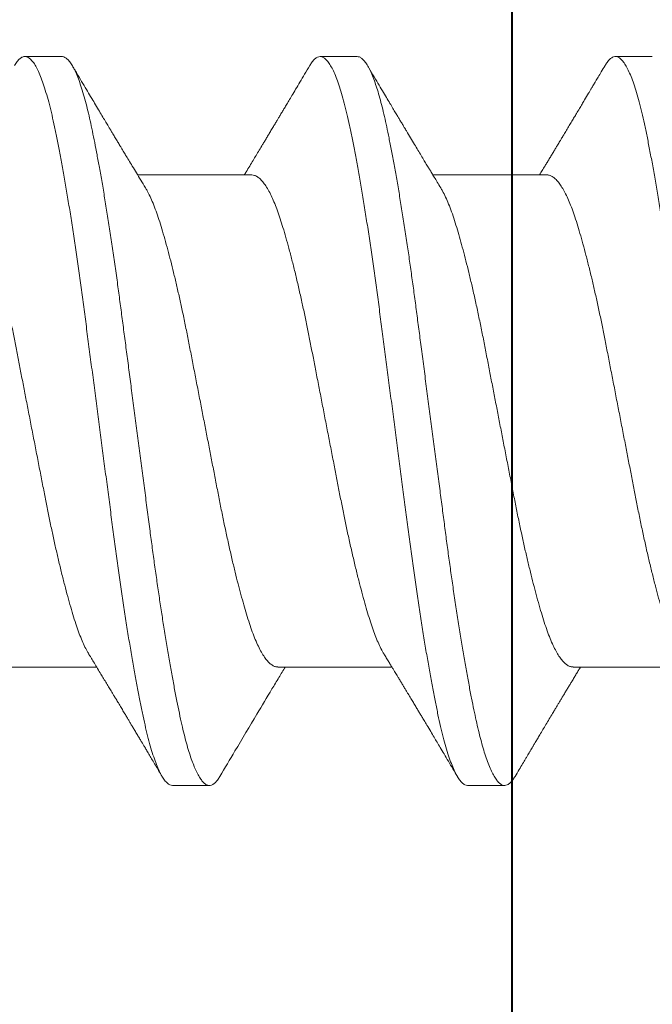
# Model space of a CAD drawing. Units: inches. Extents: x 191264 to 191318, y 271808 to 271918.
# Drawn here: x 191272 to 191272, y 271904 to 271904 of the extents above; entities that cross this region are included whole.
import ezdxf

# ---------------------------------------------------------------- set-up
doc = ezdxf.new("R2010")
doc.units = ezdxf.units.IN
doc.header["$MEASUREMENT"] = 0
doc.linetypes.add('SLD-Solid', pattern=[0])
doc.layers.add('DIMENSIONS', color=12, linetype='Continuous', lineweight=25)
doc.layers.add('MEDIUM', color=150, linetype='Continuous', lineweight=40)

# ---------------------------------------------------------------- blocks, each defined once
blk = doc.blocks.new('A$C373de670')
at = {"color": 7, "linetype": 'SLD-Solid', "lineweight": 15}
for p, q in [((-0.06413, 0.88791), (-0.06413, 0.85819)), ((0.095, 0.86727), (0.095, 0.87688)), ((0.06413, 0.81779), (0.06413, 0.8475)), ((-0.095, 0.83842), (-0.095, 0.82881)), ((-0.06413, 0.81098), (-0.06413, 0.78127)), ((0.095, 0.79035), (0.095, 0.79996)), ((0.06413, 0.74086), (0.06413, 0.77058)), ((-0.095, 0.7615), (-0.095, 0.75188)), ((-0.06413, 0.73406), (-0.06413, 0.70434)), ((0.095, 0.71342), (0.095, 0.72304))]:
    blk.add_line(p, q, dxfattribs=at)
for points, knots in [([(0.06412, 0.89471), (0.0641, 0.89448), (0.06406, 0.89402), (0.06371, 0.89328), (0.06312, 0.89251), (0.06224, 0.89172), (0.06111, 0.89091), (0.05972, 0.89011), (0.05809, 0.88932), (0.05626, 0.88854), (0.05427, 0.8878), (0.05213, 0.88709), (0.04981, 0.88638), (0.04729, 0.88565), (0.04454, 0.8849), (0.04155, 0.88412), (0.03832, 0.88332), (0.03493, 0.88252), (0.0314, 0.88172), (0.02775, 0.88093), (0.02409, 0.88017), (0.02042, 0.87944), (0.01676, 0.87873), (0.01302, 0.87801), (0.00921, 0.87727), (0.00528, 0.8765), (0.00123, 0.87572), (-0.0029, 0.87492), (-0.00701, 0.87412), (-0.01108, 0.87333), (-0.01508, 0.87255), (-0.01892, 0.87181), (-0.02262, 0.87109), (-0.02617, 0.87036), (-0.02965, 0.86962), (-0.03303, 0.86888), (-0.03637, 0.86811), (-0.03964, 0.86732), (-0.0428, 0.86652), (-0.04577, 0.86573), (-0.04855, 0.86495), (-0.05111, 0.86419), (-0.05341, 0.86346), (-0.05548, 0.86272), (-0.05732, 0.86198), (-0.05895, 0.86123), (-0.0601, 0.86064), (-0.06062, 0.86031), (-0.06075, 0.86022)], [0, 0, 0, 0, 0.020394, 0.041675, 0.064392, 0.087213, 0.110088, 0.132966, 0.155796, 0.178529, 0.19983, 0.220961, 0.242057, 0.263327, 0.284736, 0.307547, 0.330418, 0.353299, 0.376138, 0.398885, 0.421491, 0.442634, 0.46372, 0.484981, 0.506381, 0.527883, 0.550749, 0.573631, 0.596478, 0.619238, 0.641863, 0.664306, 0.685385, 0.706635, 0.728027, 0.749523, 0.77108, 0.793963, 0.816816, 0.83959, 0.862233, 0.8847, 0.90705, 0.928289, 0.949674, 0.971164, 0.992719, 1, 1, 1, 1]), ([(0.09266, 0.87959), (0.09303, 0.87936), (0.09376, 0.87889), (0.09448, 0.87819), (0.09492, 0.87751), (0.09505, 0.87683), (0.09488, 0.87616), (0.0944, 0.87547), (0.09361, 0.87477), (0.09251, 0.87406), (0.0911, 0.87335), (0.08939, 0.87263), (0.08739, 0.87192), (0.0851, 0.87121), (0.08255, 0.87051), (0.07974, 0.86982), (0.0767, 0.86915), (0.0734, 0.86848), (0.06986, 0.86779), (0.06607, 0.86709), (0.06204, 0.86638), (0.05781, 0.86566), (0.05338, 0.86495), (0.04877, 0.86423), (0.04402, 0.86352), (0.03915, 0.86283), (0.03417, 0.86214), (0.02911, 0.86147), (0.02395, 0.86079), (0.0187, 0.8601), (0.01335, 0.8594), (0.00794, 0.85869), (0.00248, 0.85798), (-0.00298, 0.85726), (-0.00843, 0.85655), (-0.01384, 0.85584), (-0.01918, 0.85514), (-0.02442, 0.85445), (-0.02957, 0.85378), (-0.03463, 0.85311), (-0.03959, 0.85242), (-0.04446, 0.85172), (-0.0492, 0.85101), (-0.05379, 0.8503), (-0.0582, 0.84958), (-0.06242, 0.84887), (-0.06642, 0.84816), (-0.07019, 0.84746), (-0.07371, 0.84677), (-0.07698, 0.8461), (-0.08001, 0.84542), (-0.08279, 0.84474), (-0.08532, 0.84404), (-0.08758, 0.84333), (-0.08956, 0.84261), (-0.09124, 0.8419), (-0.09262, 0.84118), (-0.09369, 0.84047), (-0.09445, 0.83977), (-0.09492, 0.83909), (-0.09497, 0.83864), (-0.095, 0.83842)], [0, 0, 0, 0, 0.016755, 0.033723, 0.050589, 0.067327, 0.084085, 0.100968, 0.11795, 0.135002, 0.152095, 0.169201, 0.18629, 0.203334, 0.220304, 0.237171, 0.25391, 0.270667, 0.287549, 0.304529, 0.32158, 0.338673, 0.355779, 0.372869, 0.389914, 0.406884, 0.423753, 0.440494, 0.457248, 0.474129, 0.491108, 0.508159, 0.525252, 0.542358, 0.559448, 0.576493, 0.593465, 0.610335, 0.627077, 0.64383, 0.660709, 0.677688, 0.694738, 0.71183, 0.728936, 0.746027, 0.763073, 0.780045, 0.796917, 0.813661, 0.830412, 0.84729, 0.864267, 0.881316, 0.898408, 0.915515, 0.932605, 0.949652, 0.966626, 0.983499, 1, 1, 1, 1]), ([(0.09497, 0.86727), (0.09498, 0.8672), (0.09501, 0.86693), (0.09481, 0.86646), (0.09437, 0.86584), (0.09364, 0.86518), (0.0926, 0.8645), (0.09128, 0.86382), (0.08968, 0.86313), (0.08781, 0.86244), (0.08567, 0.86176), (0.08335, 0.86111), (0.08088, 0.86048), (0.0783, 0.85988), (0.07553, 0.85929), (0.07257, 0.8587), (0.06941, 0.85809), (0.06596, 0.85745), (0.06221, 0.85679), (0.05815, 0.8561), (0.05392, 0.85542), (0.04952, 0.85473), (0.04498, 0.85405), (0.04032, 0.85338), (0.0357, 0.85273), (0.03114, 0.85212), (0.02664, 0.85153), (0.02207, 0.85093), (0.01742, 0.85032), (0.0127, 0.8497), (0.00779, 0.84906), (0.0027, 0.84839), (-0.00254, 0.84771), (-0.00778, 0.84702), (-0.01298, 0.84634), (-0.01812, 0.84567), (-0.02317, 0.845), (-0.028, 0.84437), (-0.03261, 0.84376), (-0.03701, 0.84316), (-0.04135, 0.84255), (-0.0456, 0.84193), (-0.04975, 0.84131), (-0.0539, 0.84066), (-0.05802, 0.83999), (-0.06209, 0.83931), (-0.06595, 0.83863), (-0.0696, 0.83795), (-0.07302, 0.83729), (-0.07622, 0.83664), (-0.0791, 0.83602), (-0.0817, 0.8354), (-0.08403, 0.83479), (-0.08615, 0.83417), (-0.08807, 0.83354), (-0.08976, 0.83291), (-0.09127, 0.83226), (-0.09257, 0.8316), (-0.09361, 0.83091), (-0.09437, 0.83024), (-0.09485, 0.82958), (-0.09504, 0.82893), (-0.09495, 0.82829), (-0.0946, 0.82765), (-0.09399, 0.82702), (-0.09334, 0.82651), (-0.09281, 0.8262), (-0.09263, 0.8261)], [0, 0, 0, 0, 0.005268, 0.020037, 0.034901, 0.051201, 0.067568, 0.083974, 0.100396, 0.116807, 0.133181, 0.149492, 0.164369, 0.179154, 0.193858, 0.208639, 0.223513, 0.238461, 0.254829, 0.271236, 0.287658, 0.304068, 0.32044, 0.33675, 0.352972, 0.367744, 0.382449, 0.397243, 0.412127, 0.427082, 0.44209, 0.458498, 0.47492, 0.491329, 0.5077, 0.524007, 0.540226, 0.556333, 0.571042, 0.585848, 0.600741, 0.615704, 0.630717, 0.64576, 0.662182, 0.67859, 0.69496, 0.711265, 0.727481, 0.743584, 0.759636, 0.774454, 0.789357, 0.804327, 0.819344, 0.83439, 0.849444, 0.865851, 0.882219, 0.898522, 0.914735, 0.930835, 0.946889, 0.963061, 0.977974, 0.99295, 1, 1, 1, 1]), ([(0.06078, 0.84547), (0.06146, 0.84588), (0.06276, 0.84667), (0.06464, 0.84781), (0.06637, 0.84886), (0.0679, 0.84979), (0.06921, 0.85058), (0.07024, 0.8512), (0.07109, 0.85171), (0.0719, 0.85219), (0.07282, 0.85275), (0.07381, 0.85334), (0.07475, 0.8539), (0.07547, 0.85434), (0.07613, 0.85473), (0.07689, 0.85518), (0.07796, 0.85582), (0.07927, 0.85661), (0.08077, 0.8575), (0.0824, 0.85847), (0.08413, 0.8595), (0.08598, 0.8606), (0.08801, 0.86181), (0.09025, 0.86314), (0.09183, 0.86407), (0.09266, 0.86457)], [0, 0, 0, 0, 0.063849, 0.123044, 0.17756, 0.226665, 0.267945, 0.30118, 0.323593, 0.347925, 0.377242, 0.410563, 0.44127, 0.465284, 0.478524, 0.503048, 0.53669, 0.579266, 0.626768, 0.677616, 0.731816, 0.789374, 0.851829, 0.922012, 1, 1, 1, 1]), ([(-0.06076, 0.86023), (-0.06082, 0.8602), (-0.06109, 0.86003), (-0.06177, 0.85962), (-0.06284, 0.85897), (-0.0642, 0.85814), (-0.06555, 0.85733), (-0.06684, 0.85655), (-0.06805, 0.85582), (-0.06922, 0.85511), (-0.07024, 0.8545), (-0.07107, 0.854), (-0.0718, 0.85356), (-0.0726, 0.85308), (-0.07358, 0.85249), (-0.07466, 0.85184), (-0.07576, 0.85119), (-0.07675, 0.85059), (-0.07761, 0.85008), (-0.0784, 0.84961), (-0.07918, 0.84914), (-0.08002, 0.84864), (-0.08096, 0.84808), (-0.08194, 0.84749), (-0.08287, 0.84694), (-0.08366, 0.84647), (-0.08436, 0.84605), (-0.08512, 0.8456), (-0.08604, 0.84505), (-0.08714, 0.8444), (-0.08838, 0.84367), (-0.08972, 0.84287), (-0.09116, 0.84202), (-0.09215, 0.84143), (-0.09266, 0.84113)], [0, 0, 0, 0, 0.005268, 0.025729, 0.06389, 0.106963, 0.154052, 0.190855, 0.228907, 0.267536, 0.301747, 0.324805, 0.345731, 0.370594, 0.40022, 0.437172, 0.472428, 0.503496, 0.530369, 0.553272, 0.577517, 0.603641, 0.632936, 0.665389, 0.695716, 0.719747, 0.739543, 0.761842, 0.790853, 0.826148, 0.864994, 0.906915, 0.951915, 1, 1, 1, 1]), ([(-0.0641, 0.81098), (-0.0641, 0.81115), (-0.06409, 0.81156), (-0.06382, 0.81222), (-0.06331, 0.81295), (-0.06257, 0.8137), (-0.06157, 0.81447), (-0.06031, 0.81526), (-0.05878, 0.81606), (-0.05701, 0.81685), (-0.05501, 0.81763), (-0.05281, 0.81839), (-0.05044, 0.81912), (-0.04793, 0.81986), (-0.04528, 0.8206), (-0.04244, 0.82135), (-0.03945, 0.8221), (-0.03624, 0.82287), (-0.03283, 0.82365), (-0.02923, 0.82445), (-0.02553, 0.82523), (-0.02175, 0.82599), (-0.01788, 0.82674), (-0.01402, 0.82749), (-0.01015, 0.82824), (-0.00631, 0.82899), (-0.00242, 0.82974), (0.00147, 0.8305), (0.00543, 0.83127), (0.00945, 0.83205), (0.01348, 0.83283), (0.01743, 0.8336), (0.0213, 0.83434), (0.02509, 0.83511), (0.02874, 0.83587), (0.03221, 0.83663), (0.03552, 0.83739), (0.03869, 0.83814), (0.04173, 0.8389), (0.04466, 0.83966), (0.04746, 0.84043), (0.0501, 0.8412), (0.05254, 0.84195), (0.05476, 0.84271), (0.05679, 0.84349), (0.05854, 0.84426), (0.05987, 0.84493), (0.06052, 0.84532), (0.06076, 0.84547)], [0, 0, 0, 0, 0.015203, 0.036442, 0.057827, 0.079317, 0.10087, 0.12375, 0.146604, 0.16938, 0.192029, 0.214503, 0.236848, 0.258076, 0.279453, 0.300937, 0.322487, 0.344061, 0.36692, 0.389708, 0.412374, 0.434872, 0.457213, 0.479711, 0.501079, 0.522557, 0.544104, 0.565678, 0.587235, 0.610034, 0.632718, 0.655237, 0.677582, 0.700056, 0.722705, 0.744178, 0.765722, 0.787295, 0.808855, 0.830359, 0.853058, 0.8756, 0.897954, 0.920404, 0.943035, 0.965799, 0.987339, 1, 1, 1, 1]), ([(-0.09266, 0.8261), (-0.09045, 0.82479), (-0.08502, 0.82157), (-0.07741, 0.81704), (-0.07104, 0.81322), (-0.06695, 0.81075), (-0.06504, 0.80959), (-0.06413, 0.80904)], [0, 0, 0, 0, 0.232705, 0.569015, 0.798559, 0.903691, 1, 1, 1, 1]), ([(0.09266, 0.80267), (0.0919, 0.80312), (0.09045, 0.80397), (0.08838, 0.8052), (0.08653, 0.8063), (0.08491, 0.80726), (0.08352, 0.80809), (0.08236, 0.80878), (0.08138, 0.80936), (0.08063, 0.80981), (0.08008, 0.81014), (0.07963, 0.81041), (0.07912, 0.81071), (0.07847, 0.8111), (0.07766, 0.81159), (0.07671, 0.81215), (0.0757, 0.81276), (0.07471, 0.81335), (0.07378, 0.81391), (0.0729, 0.81444), (0.07184, 0.81507), (0.07062, 0.81581), (0.06923, 0.81664), (0.06786, 0.81747), (0.06643, 0.81833), (0.06517, 0.81909), (0.0644, 0.81956), (0.06413, 0.81973)], [0, 0, 0, 0, 0.079806, 0.152141, 0.217032, 0.274502, 0.321812, 0.362587, 0.396801, 0.424401, 0.441451, 0.45497, 0.471921, 0.494423, 0.523101, 0.557543, 0.594219, 0.628939, 0.661696, 0.692495, 0.721337, 0.773296, 0.821037, 0.867314, 0.918117, 0.971436, 1, 1, 1, 1]), ([(0.06412, 0.81779), (0.0641, 0.81755), (0.06406, 0.81705), (0.06367, 0.81629), (0.06304, 0.81551), (0.06213, 0.81471), (0.06098, 0.81391), (0.05959, 0.81312), (0.058, 0.81236), (0.05624, 0.81161), (0.05429, 0.81088), (0.05215, 0.81017), (0.04978, 0.80945), (0.04717, 0.80869), (0.04429, 0.80791), (0.04122, 0.80711), (0.03797, 0.80631), (0.03457, 0.80551), (0.03109, 0.80473), (0.02758, 0.80397), (0.02405, 0.80324), (0.02046, 0.80252), (0.0168, 0.80182), (0.01298, 0.80108), (0.00902, 0.80031), (0.00493, 0.79951), (0.0008, 0.79871), (-0.00333, 0.79791), (-0.00743, 0.79711), (-0.01142, 0.79634), (-0.01526, 0.79559), (-0.01896, 0.79488), (-0.02258, 0.79417), (-0.02613, 0.79345), (-0.02968, 0.79269), (-0.0332, 0.79191), (-0.03667, 0.79111), (-0.03998, 0.79031), (-0.04312, 0.78951), (-0.04607, 0.78873), (-0.04877, 0.78796), (-0.05122, 0.78723), (-0.05343, 0.78653), (-0.05546, 0.7858), (-0.05731, 0.78506), (-0.05896, 0.7843), (-0.06012, 0.78371), (-0.06064, 0.78337), (-0.06075, 0.7833)], [0, 0, 0, 0, 0.021457, 0.044042, 0.066774, 0.089606, 0.112486, 0.135364, 0.156887, 0.178322, 0.199626, 0.220762, 0.241858, 0.264423, 0.28714, 0.309963, 0.33284, 0.355721, 0.378554, 0.399996, 0.42131, 0.442458, 0.463545, 0.484806, 0.507508, 0.53032, 0.553194, 0.576077, 0.598919, 0.62167, 0.642993, 0.664153, 0.685233, 0.706483, 0.727877, 0.750679, 0.773548, 0.796432, 0.819282, 0.842046, 0.864676, 0.885847, 0.906921, 0.928161, 0.949547, 0.971038, 0.993902, 1, 1, 1, 1]), ([(0.09264, 0.80267), (0.09297, 0.80246), (0.09369, 0.80202), (0.09441, 0.80136), (0.09489, 0.80067), (0.09505, 0.79999), (0.09491, 0.79932), (0.09447, 0.79863), (0.09372, 0.79793), (0.09266, 0.79723), (0.09129, 0.79651), (0.08962, 0.7958), (0.08765, 0.79508), (0.0854, 0.79437), (0.08288, 0.79367), (0.0801, 0.79298), (0.07708, 0.79231), (0.07382, 0.79164), (0.07031, 0.79095), (0.06655, 0.79025), (0.06255, 0.78954), (0.05834, 0.78883), (0.05393, 0.78811), (0.04935, 0.7874), (0.04461, 0.78669), (0.03975, 0.78599), (0.03479, 0.7853), (0.02974, 0.78462), (0.02459, 0.78395), (0.01935, 0.78327), (0.01401, 0.78257), (0.00861, 0.78186), (0.00316, 0.78114), (-0.00231, 0.78043), (-0.00776, 0.77971), (-0.01317, 0.779), (-0.01852, 0.7783), (-0.02378, 0.77761), (-0.02894, 0.77694), (-0.03401, 0.77627), (-0.03899, 0.77558), (-0.04387, 0.77488), (-0.04862, 0.77417), (-0.05323, 0.77346), (-0.05767, 0.77274), (-0.06191, 0.77203), (-0.06594, 0.77132), (-0.06974, 0.77062), (-0.07329, 0.76993), (-0.07659, 0.76926), (-0.07965, 0.76859), (-0.08246, 0.7679), (-0.08502, 0.7672), (-0.08732, 0.76649), (-0.08933, 0.76578), (-0.09105, 0.76506), (-0.09247, 0.76435), (-0.09357, 0.76364), (-0.09438, 0.76294), (-0.09484, 0.76225), (-0.09504, 0.76177), (-0.09499, 0.76152), (-0.09499, 0.7615)], [0, 0, 0, 0, 0.014676, 0.031655, 0.048535, 0.065289, 0.08203, 0.098899, 0.11587, 0.132914, 0.150004, 0.16711, 0.184202, 0.201253, 0.218233, 0.235114, 0.25187, 0.268609, 0.285477, 0.302446, 0.31949, 0.336579, 0.353685, 0.370778, 0.38783, 0.404811, 0.421693, 0.438451, 0.455189, 0.472055, 0.489023, 0.506066, 0.523155, 0.540261, 0.557354, 0.574406, 0.591388, 0.608272, 0.625031, 0.641768, 0.658633, 0.6756, 0.692642, 0.709731, 0.726837, 0.74393, 0.760983, 0.777966, 0.794851, 0.811612, 0.828347, 0.845211, 0.862177, 0.879219, 0.896307, 0.913412, 0.930507, 0.94756, 0.964544, 0.981431, 0.998193, 1, 1, 1, 1]), ([(0.09499, 0.79035), (0.09497, 0.79014), (0.09493, 0.78972), (0.09451, 0.78907), (0.09382, 0.7884), (0.09284, 0.78772), (0.09158, 0.78704), (0.09004, 0.78635), (0.08827, 0.78568), (0.08632, 0.78504), (0.08421, 0.78442), (0.08189, 0.78381), (0.07939, 0.7832), (0.0767, 0.78261), (0.07373, 0.782), (0.07045, 0.78136), (0.06685, 0.78069), (0.06304, 0.78001), (0.05903, 0.77933), (0.05483, 0.77864), (0.05046, 0.77795), (0.04608, 0.77729), (0.0417, 0.77665), (0.03737, 0.77604), (0.03298, 0.77544), (0.02851, 0.77485), (0.02397, 0.77426), (0.01921, 0.77363), (0.01423, 0.77298), (0.00904, 0.7723), (0.00381, 0.77161), (-0.00143, 0.77093), (-0.00667, 0.77024), (-0.01188, 0.76956), (-0.01689, 0.7689), (-0.02169, 0.76827), (-0.02627, 0.76767), (-0.03077, 0.76709), (-0.0352, 0.76649), (-0.03957, 0.76588), (-0.04399, 0.76525), (-0.04843, 0.76459), (-0.05286, 0.7639), (-0.05714, 0.76322), (-0.06124, 0.76253), (-0.06515, 0.76185), (-0.06885, 0.76117), (-0.07222, 0.76053), (-0.07529, 0.75991), (-0.07808, 0.75932), (-0.08068, 0.75872), (-0.08309, 0.75812), (-0.0853, 0.7575), (-0.08737, 0.75686), (-0.08925, 0.75619), (-0.09092, 0.7555), (-0.09231, 0.75482), (-0.09341, 0.75414), (-0.09424, 0.75346), (-0.09477, 0.7528), (-0.09502, 0.75216), (-0.095, 0.75156), (-0.09476, 0.75096), (-0.09426, 0.75035), (-0.09358, 0.74976), (-0.09295, 0.74936), (-0.09265, 0.74918)], [0, 0, 0, 0, 0.01531, 0.031497, 0.04778, 0.064134, 0.080534, 0.096955, 0.113369, 0.128389, 0.143364, 0.158273, 0.173097, 0.187821, 0.202559, 0.218749, 0.235034, 0.25139, 0.267791, 0.284212, 0.300626, 0.317008, 0.331975, 0.346875, 0.361688, 0.376401, 0.391152, 0.406001, 0.422289, 0.438646, 0.455048, 0.471469, 0.487882, 0.504263, 0.520585, 0.535475, 0.550277, 0.564984, 0.579747, 0.594607, 0.609543, 0.625902, 0.642305, 0.658725, 0.675138, 0.691518, 0.707838, 0.724075, 0.738864, 0.753568, 0.768344, 0.783214, 0.798158, 0.813158, 0.829561, 0.845982, 0.862395, 0.878773, 0.895091, 0.911325, 0.92745, 0.942153, 0.956942, 0.971822, 0.986774, 1, 1, 1, 1]), ([(0.06078, 0.76855), (0.06128, 0.76885), (0.0622, 0.76941), (0.06348, 0.77019), (0.06456, 0.77085), (0.06545, 0.77138), (0.06613, 0.7718), (0.06691, 0.77227), (0.06791, 0.77287), (0.0692, 0.77365), (0.07062, 0.7745), (0.07214, 0.77542), (0.07382, 0.77642), (0.07529, 0.7773), (0.07645, 0.778), (0.07718, 0.77843), (0.07773, 0.77876), (0.07819, 0.77904), (0.07871, 0.77935), (0.07942, 0.77977), (0.08037, 0.78034), (0.08152, 0.78102), (0.08286, 0.78182), (0.08439, 0.78273), (0.08614, 0.78377), (0.08811, 0.78495), (0.09031, 0.78625), (0.09185, 0.78716), (0.09266, 0.78764)], [0, 0, 0, 0, 0.0466799, 0.0870855, 0.1211967, 0.1489959, 0.1704689, 0.1859232, 0.2222963, 0.2647643, 0.3078207, 0.355658, 0.4082818, 0.4654146, 0.4943812, 0.5172577, 0.5340367, 0.5461477, 0.5603767, 0.5835366, 0.6125347, 0.6500078, 0.6908503, 0.7386701, 0.7934797, 0.8552933, 0.9241272, 1, 1, 1, 1]), ([(-0.06076, 0.78331), (-0.06081, 0.78328), (-0.06123, 0.78303), (-0.06197, 0.78257), (-0.06296, 0.78197), (-0.06383, 0.78144), (-0.06459, 0.78098), (-0.06523, 0.78059), (-0.0658, 0.78025), (-0.0664, 0.77989), (-0.0671, 0.77947), (-0.06791, 0.77898), (-0.06876, 0.77846), (-0.06959, 0.77797), (-0.07037, 0.7775), (-0.07127, 0.77695), (-0.07228, 0.77635), (-0.07339, 0.77568), (-0.07441, 0.77507), (-0.07536, 0.7745), (-0.07624, 0.77397), (-0.07712, 0.77344), (-0.07812, 0.77285), (-0.07941, 0.77208), (-0.08088, 0.7712), (-0.08238, 0.77031), (-0.08377, 0.76948), (-0.08522, 0.76862), (-0.08687, 0.76764), (-0.08872, 0.76654), (-0.09068, 0.76538), (-0.092, 0.76459), (-0.09266, 0.7642)], [0, 0, 0, 0, 0.005193, 0.039432, 0.070377, 0.098242, 0.122057, 0.141816, 0.158872, 0.17571, 0.197789, 0.224884, 0.252309, 0.278226, 0.30263, 0.32552, 0.363542, 0.39759, 0.429778, 0.459321, 0.486965, 0.512394, 0.542484, 0.580455, 0.633867, 0.680702, 0.720861, 0.764782, 0.816484, 0.875936, 0.938217, 1, 1, 1, 1]), ([(-0.0641, 0.73406), (-0.0641, 0.73422), (-0.0641, 0.73463), (-0.06382, 0.73529), (-0.06331, 0.73604), (-0.06256, 0.73679), (-0.06158, 0.73754), (-0.06037, 0.7383), (-0.05891, 0.73907), (-0.0572, 0.73984), (-0.05523, 0.74062), (-0.05305, 0.74139), (-0.05066, 0.74214), (-0.04806, 0.7429), (-0.0453, 0.74367), (-0.04241, 0.74443), (-0.03942, 0.74518), (-0.03627, 0.74594), (-0.033, 0.74669), (-0.02954, 0.74746), (-0.02592, 0.74822), (-0.02215, 0.74899), (-0.01829, 0.74974), (-0.01436, 0.7505), (-0.01034, 0.75128), (-0.00634, 0.75206), (-0.00238, 0.75283), (0.00151, 0.75358), (0.0054, 0.75434), (0.00925, 0.75509), (0.01314, 0.75584), (0.01702, 0.75659), (0.0209, 0.75734), (0.0247, 0.7581), (0.02842, 0.75888), (0.03205, 0.75967), (0.03549, 0.76046), (0.03873, 0.76123), (0.04176, 0.76198), (0.04463, 0.76273), (0.04732, 0.76347), (0.04988, 0.76421), (0.05229, 0.76495), (0.05454, 0.76571), (0.05659, 0.76648), (0.0584, 0.76727), (0.0598, 0.76796), (0.0605, 0.76839), (0.06076, 0.76855)], [0, 0, 0, 0, 0.014145, 0.036667, 0.058052, 0.079542, 0.101095, 0.122668, 0.144219, 0.167005, 0.189669, 0.212163, 0.234504, 0.257004, 0.279672, 0.301156, 0.322706, 0.344279, 0.365834, 0.387326, 0.410007, 0.432523, 0.454867, 0.477343, 0.499994, 0.522771, 0.544318, 0.565891, 0.587447, 0.608945, 0.630342, 0.65288, 0.675232, 0.697685, 0.720318, 0.743082, 0.765929, 0.787502, 0.809061, 0.830564, 0.851969, 0.873235, 0.895601, 0.918029, 0.940643, 0.963395, 0.986235, 1, 1, 1, 1]), ([(-0.09266, 0.74918), (-0.09206, 0.74882), (-0.09095, 0.74816), (-0.08942, 0.74726), (-0.08824, 0.74656), (-0.08738, 0.74605), (-0.08679, 0.7457), (-0.08635, 0.74544), (-0.086, 0.74523), (-0.08563, 0.74501), (-0.08515, 0.74472), (-0.08451, 0.74435), (-0.08373, 0.74388), (-0.08281, 0.74333), (-0.08125, 0.7424), (-0.07904, 0.74108), (-0.07686, 0.73978), (-0.07532, 0.73886), (-0.07456, 0.7384), (-0.07398, 0.73806), (-0.07347, 0.73775), (-0.07289, 0.7374), (-0.07217, 0.73697), (-0.07132, 0.73646), (-0.07041, 0.73592), (-0.06951, 0.73537), (-0.06867, 0.73486), (-0.06778, 0.73433), (-0.06688, 0.73379), (-0.06593, 0.73321), (-0.06503, 0.73266), (-0.06442, 0.7323), (-0.06413, 0.73212)], [0, 0, 0, 0, 0.063339, 0.1168, 0.160402, 0.186642, 0.207348, 0.222524, 0.232173, 0.244282, 0.261058, 0.283168, 0.310606, 0.343367, 0.380332, 0.473845, 0.575951, 0.609178, 0.636106, 0.655545, 0.670241, 0.690088, 0.715974, 0.745905, 0.779612, 0.811508, 0.841104, 0.868405, 0.904787, 0.936102, 0.968731, 1, 1, 1, 1]), ([(0.09266, 0.72574), (0.09212, 0.72606), (0.09111, 0.72666), (0.08973, 0.72748), (0.0886, 0.72815), (0.08775, 0.72866), (0.08715, 0.72901), (0.08676, 0.72924), (0.08644, 0.72943), (0.08614, 0.72961), (0.08581, 0.72981), (0.08498, 0.7303), (0.0839, 0.73094), (0.08256, 0.73174), (0.08138, 0.73244), (0.08024, 0.73312), (0.07913, 0.73378), (0.07808, 0.73441), (0.07695, 0.73509), (0.07578, 0.73579), (0.07468, 0.73644), (0.07374, 0.73701), (0.07301, 0.73745), (0.07241, 0.73781), (0.07181, 0.73817), (0.07109, 0.7386), (0.07022, 0.73912), (0.06928, 0.73969), (0.06834, 0.74026), (0.06742, 0.74082), (0.0664, 0.74143), (0.06532, 0.74208), (0.06453, 0.74256), (0.06414, 0.74279), (0.06413, 0.74281)], [0, 0, 0, 0, 0.0571116, 0.1054577, 0.1450516, 0.1759043, 0.1946781, 0.2075899, 0.2173121, 0.2279022, 0.2394019, 0.2518112, 0.3144681, 0.3528287, 0.3927341, 0.4383325, 0.4723939, 0.5092789, 0.5489822, 0.5914976, 0.6317135, 0.6646852, 0.6904236, 0.7090487, 0.727892, 0.7532924, 0.7851403, 0.8188671, 0.8519993, 0.8845377, 0.9164827, 0.9594314, 0.9980484, 1, 1, 1, 1]), ([(0.06412, 0.74086), (0.06412, 0.74085), (0.06416, 0.74058), (0.064, 0.74006), (0.06362, 0.73929), (0.06295, 0.7385), (0.06204, 0.73772), (0.06091, 0.73695), (0.05957, 0.73619), (0.05802, 0.73544), (0.05626, 0.7347), (0.05427, 0.73395), (0.05205, 0.73321), (0.04957, 0.73246), (0.04688, 0.73169), (0.04398, 0.7309), (0.04089, 0.7301), (0.03769, 0.72932), (0.0344, 0.72855), (0.03106, 0.7278), (0.02761, 0.72705), (0.02409, 0.72632), (0.02043, 0.72559), (0.01661, 0.72486), (0.01264, 0.72409), (0.0086, 0.7233), (0.0045, 0.72251), (0.00037, 0.72171), (-0.00368, 0.72092), (-0.00763, 0.72015), (-0.01146, 0.71941), (-0.01522, 0.71868), (-0.01892, 0.71796), (-0.02262, 0.71724), (-0.02631, 0.71649), (-0.02999, 0.7157), (-0.03357, 0.71491), (-0.03702, 0.71411), (-0.04031, 0.71331), (-0.04338, 0.71252), (-0.0462, 0.71177), (-0.04879, 0.71103), (-0.05119, 0.71032), (-0.05341, 0.70961), (-0.05548, 0.70887), (-0.0574, 0.7081), (-0.0591, 0.70731), (-0.06022, 0.70673), (-0.06069, 0.70642), (-0.06076, 0.70638)], [0, 0, 0, 0, 0.001391, 0.023801, 0.046402, 0.069144, 0.091981, 0.113553, 0.135122, 0.156643, 0.178077, 0.19938, 0.22179, 0.244176, 0.266756, 0.289485, 0.312313, 0.33519, 0.35676, 0.378286, 0.399726, 0.421039, 0.442187, 0.464553, 0.487113, 0.509826, 0.532645, 0.555519, 0.578398, 0.599928, 0.621375, 0.642698, 0.663857, 0.684933, 0.707472, 0.730169, 0.752978, 0.775848, 0.798729, 0.82157, 0.843023, 0.864355, 0.885526, 0.906597, 0.927833, 0.950514, 0.973312, 0.996178, 1, 1, 1, 1]), ([(0.09263, 0.72574), (0.09292, 0.72557), (0.09361, 0.72516), (0.09433, 0.72452), (0.09484, 0.72383), (0.09505, 0.72315), (0.09495, 0.72248), (0.09454, 0.7218), (0.09383, 0.7211), (0.09281, 0.72039), (0.09147, 0.71968), (0.08984, 0.71896), (0.08791, 0.71825), (0.08569, 0.71754), (0.0832, 0.71683), (0.08046, 0.71614), (0.07747, 0.71547), (0.07424, 0.7148), (0.07075, 0.71411), (0.06702, 0.71341), (0.06306, 0.71271), (0.05887, 0.71199), (0.05448, 0.71128), (0.04992, 0.71056), (0.0452, 0.70985), (0.04036, 0.70915), (0.0354, 0.70846), (0.03036, 0.70778), (0.02523, 0.70711), (0.02, 0.70643), (0.01467, 0.70573), (0.00927, 0.70502), (0.00383, 0.70431), (-0.00163, 0.70359), (-0.00709, 0.70288), (-0.01251, 0.70217), (-0.01787, 0.70147), (-0.02314, 0.70078), (-0.02831, 0.7001), (-0.03339, 0.69943), (-0.03838, 0.69874), (-0.04327, 0.69805), (-0.04804, 0.69734), (-0.05267, 0.69663), (-0.05713, 0.69591), (-0.0614, 0.6952), (-0.06546, 0.69449), (-0.06928, 0.69378), (-0.07287, 0.69309), (-0.0762, 0.69241), (-0.07929, 0.69175), (-0.08213, 0.69106), (-0.08472, 0.69036), (-0.08705, 0.68966), (-0.0891, 0.68894), (-0.09085, 0.68823), (-0.09231, 0.68751), (-0.09345, 0.6868), (-0.0943, 0.6861), (-0.0948, 0.68541), (-0.09502, 0.6849), (-0.09498, 0.68463), (-0.09497, 0.68458)], [0, 0, 0, 0, 0.012578, 0.029567, 0.04646, 0.06323, 0.079958, 0.096812, 0.113771, 0.130808, 0.147893, 0.164998, 0.182094, 0.199151, 0.216141, 0.233036, 0.249808, 0.266534, 0.283387, 0.300345, 0.317381, 0.334466, 0.351571, 0.368667, 0.385725, 0.402716, 0.419611, 0.436385, 0.45311, 0.469962, 0.486919, 0.503954, 0.521039, 0.538144, 0.55524, 0.572298, 0.58929, 0.606187, 0.622963, 0.639687, 0.656537, 0.673493, 0.690527, 0.707611, 0.724716, 0.741813, 0.758872, 0.775864, 0.792763, 0.80954, 0.826263, 0.843112, 0.860067, 0.8771, 0.894184, 0.911289, 0.928385, 0.945445, 0.962439, 0.979339, 0.996118, 1, 1, 1, 1])]:
    blk.add_open_spline(points, degree=3, knots=knots, dxfattribs=at)

msp = doc.modelspace()

# ---------------------------------------------------------------- linework, layer by layer
at = {"layer": 'MEDIUM'}
msp.add_line((191271.875106, 271905.31054), (191271.875106, 271902.31054), dxfattribs=at)

# ---------------------------------------------------------------- block references
at = {"layer": 'DIMENSIONS', "rotation": 90}
msp.add_blockref('A$C373de670', (191272.625106, 271904.31054), dxfattribs=at)

doc.saveas('drawing.dxf')
